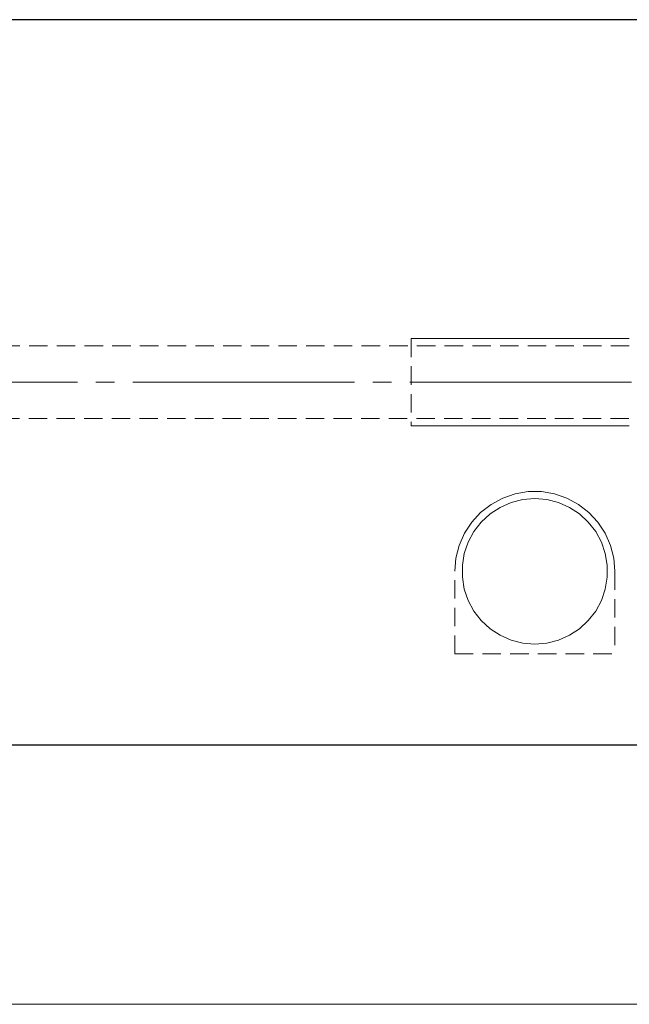
# Model space of a CAD drawing. Extents: x 13 to 827, y 18 to 576.
# Drawn here: x 451 to 570, y 217 to 409 of the extents above; entities that cross this region are included whole.
import ezdxf

# ---------------------------------------------------------------- set-up
doc = ezdxf.new("R2010")
doc.units = 0
doc.header["$MEASUREMENT"] = 0
for name, pattern in [('AI-Linetype-0', [54, 43.200001, -3.6, 3.6, -3.6]), ('AI-Linetype-10', [5.4, 3.6, -1.8]), ('AI-Linetype-124', [5.4, 3.6, -1.8]), ('AI-Linetype-125', [5.4, 3.6, -1.8]), ('AI-Linetype-126', [5.4, 3.6, -1.8]), ('AI-Linetype-127', [5.4, 3.6, -1.8]), ('AI-Linetype-172', [5.4, 3.6, -1.8]), ('AI-Linetype-173', [5.4, 3.6, -1.8]), ('AI-Linetype-2', [5.4, 3.6, -1.8])]:
    doc.linetypes.add(name, pattern=pattern)
doc.layers.add('Ebene 1', color=7, linetype='Continuous', lineweight=0)

msp = doc.modelspace()

# ---------------------------------------------------------------- linework, layer by layer
at = {"layer": 'Ebene 1', "color": 18, "linetype": 'AI-Linetype-172', "lineweight": 18, "true_color": 0x000000}
msp.add_line((569.77, 345.76), (409.48, 345.76), dxfattribs=at)
at = {"layer": 'Ebene 1', "color": 18, "linetype": 'AI-Linetype-2', "lineweight": 18, "true_color": 0x000000}
msp.add_line((527.25, 347.18), (527.25, 330.17), dxfattribs=at)
at = {"layer": 'Ebene 1', "color": 18, "linetype": 'AI-Linetype-0', "lineweight": 18, "true_color": 0x000000}
msp.add_line((678.18, 338.68), (163.65, 338.68), dxfattribs=at)
at = {"layer": 'Ebene 1', "color": 18, "linetype": 'AI-Linetype-173', "lineweight": 18, "true_color": 0x000000}
msp.add_line((409.48, 331.59), (569.77, 331.59), dxfattribs=at)
at = {"layer": 'Ebene 1', "color": 18, "linetype": 'AI-Linetype-124', "lineweight": 18, "true_color": 0x000000}
msp.add_line((535.75, 285.72), (535.75, 301.83), dxfattribs=at)
at = {"layer": 'Ebene 1', "color": 18, "linetype": 'AI-Linetype-127', "lineweight": 18, "true_color": 0x000000}
msp.add_line((566.93, 301.83), (566.93, 285.72), dxfattribs=at)
at = {"layer": 'Ebene 1', "color": 18, "linetype": 'AI-Linetype-10', "lineweight": 18, "true_color": 0x000000}
msp.add_line((535.75, 285.72), (566.93, 285.72), dxfattribs=at)
at = {"layer": 'Ebene 1', "color": 18, "linetype": 'AI-Linetype-125', "lineweight": 18, "true_color": 0x000000}
msp.add_lwpolyline([(535.75, 301.83), (535.97, 304.39), (536.6, 306.89), (537.63, 309.25), (539.04, 311.4), (540.78, 313.3), (542.82, 314.88), (545.08, 316.1), (547.52, 316.94), (550.06, 317.36), (552.63, 317.36), (555.17, 316.94), (557.61, 316.1), (559.87, 314.88), (561.9, 313.3), (563.65, 311.4), (565.06, 309.25), (566.09, 306.89), (566.72, 304.39), (566.93, 301.83)], dxfattribs=at)
at = {"layer": 'Ebene 1', "color": 18, "linetype": 'AI-Linetype-126', "lineweight": 18, "true_color": 0x000000}
msp.add_lwpolyline([(551.34, 287.65), (553.68, 287.85), (555.95, 288.42), (558.09, 289.36), (560.05, 290.64), (561.77, 292.23), (563.21, 294.07), (564.32, 296.13), (565.08, 298.35), (565.47, 300.66), (565.47, 303), (565.08, 305.31), (564.32, 307.52), (563.21, 309.58), (561.77, 311.43), (560.05, 313.01), (558.09, 314.29), (555.95, 315.23), (553.68, 315.81), (551.34, 316), (549.01, 315.81), (546.74, 315.23), (544.6, 314.29), (542.64, 313.01), (540.92, 311.43), (539.48, 309.58), (538.37, 307.52), (537.6, 305.31), (537.22, 303), (537.22, 300.66), (537.6, 298.35), (538.37, 296.13), (539.48, 294.07), (540.92, 292.23), (542.64, 290.64), (544.6, 289.36), (546.74, 288.42), (549.01, 287.85), (551.34, 287.65)], dxfattribs=at)
at = {"layer": 'Ebene 1', "color": 18, "lineweight": 25, "true_color": 0x000000}
for points in [[(572.58, 409.33), (572.58, 409.33), (442.76, 409.33), (442.76, 409.33)], [(442.7, 268.02), (442.7, 268.02), (572.58, 268.02), (572.58, 268.02)]]:
    msp.add_open_spline(points, degree=3, dxfattribs=at)
at = {"layer": 'Ebene 1', "color": 18, "lineweight": 18, "true_color": 0x000000}
for points in [[(569.77, 347.18), (569.77, 347.18), (527.25, 347.18), (527.25, 347.18)], [(569.77, 330.17), (569.77, 330.17), (527.25, 330.17), (527.25, 330.17)], [(674.65, 217.45), (674.65, 217.45), (169.38, 217.45), (169.38, 217.45)]]:
    msp.add_open_spline(points, degree=3, dxfattribs=at)

doc.saveas('drawing.dxf')
